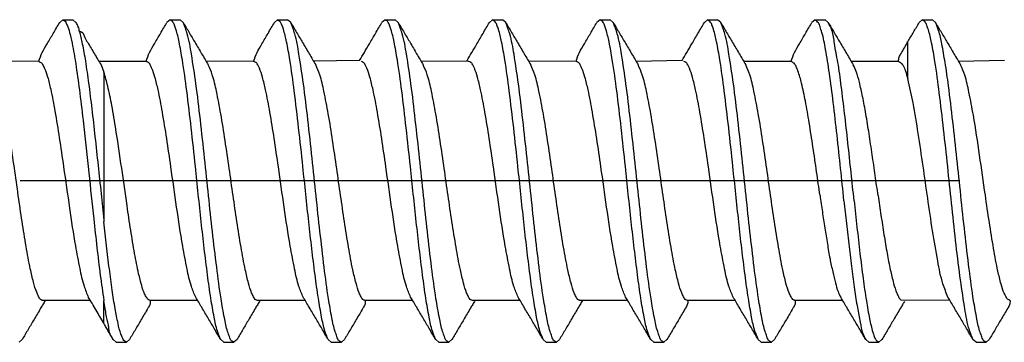
# Model space of a CAD drawing. Units: inches. Extents: x -250 to 930, y -124 to 708.
# Drawn here: x -171 to -165, y 541 to 543 of the extents above; entities that cross this region are included whole.
import ezdxf

# ---------------------------------------------------------------- set-up
doc = ezdxf.new("R2010")
doc.units = ezdxf.units.IN
doc.linetypes.add('DOT_CENTER', pattern=[14, 12, -1, 0, -1])
doc.layers.add('1', color=7, linetype='Continuous')

# ---------------------------------------------------------------- blocks, each defined once
blk = doc.blocks.new('50716-3-0700_1_1_1__105', base_point=(-346.969, 1082.495))
at = {"color": 1, "linetype": 'Continuous'}
for p, q in [((-340.963, 1086.472), (-340.925, 1086.505)), ((-340.925, 1086.505), (-340.799, 1086.505)), ((-340.799, 1086.505), (-340.761, 1086.472)), ((-339.591, 1086.505), (-339.629, 1086.472)), ((-339.591, 1086.505), (-339.465, 1086.505)), ((-339.427, 1086.472), (-339.465, 1086.505)), ((-338.254, 1086.505), (-338.292, 1086.472)), ((-338.254, 1086.505), (-338.129, 1086.505)), ((-338.09, 1086.472), (-338.129, 1086.505)), ((-336.917, 1086.505), (-336.956, 1086.472)), ((-336.917, 1086.505), (-336.792, 1086.505)), ((-336.753, 1086.472), (-336.792, 1086.505)), ((-335.58, 1086.505), (-335.619, 1086.472)), ((-335.58, 1086.505), (-335.455, 1086.505)), ((-335.416, 1086.472), (-335.455, 1086.505)), ((-334.243, 1086.505), (-334.282, 1086.472)), ((-334.243, 1086.505), (-334.118, 1086.505)), ((-334.08, 1086.472), (-334.118, 1086.505)), ((-332.907, 1086.505), (-332.945, 1086.472)), ((-332.907, 1086.505), (-332.781, 1086.505)), ((-332.743, 1086.472), (-332.781, 1086.505)), ((-331.57, 1086.505), (-331.608, 1086.472)), ((-331.57, 1086.505), (-331.445, 1086.505)), ((-331.406, 1086.472), (-331.445, 1086.505)), ((-330.236, 1086.505), (-330.274, 1086.472)), ((-330.236, 1086.505), (-330.11, 1086.505)), ((-330.072, 1086.472), (-330.11, 1086.505)), ((-330.416, 1085.773), (-330.416, 1086.231)), ((-341.223, 1085.988), (-341.813, 1085.989)), ((-339.889, 1085.988), (-340.475, 1085.988)), ((-340.449, 1085.944), (-340.413, 1085.855)), ((-338.552, 1085.988), (-339.142, 1085.989)), ((-337.235, 1085.999), (-337.805, 1085.989)), ((-335.874, 1085.987), (-336.468, 1085.989)), ((-334.542, 1085.988), (-335.131, 1085.989)), ((-333.224, 1085.999), (-333.794, 1085.988)), ((-331.868, 1085.988), (-332.457, 1085.988)), ((-330.532, 1085.988), (-331.12, 1085.988)), ((-329.216, 1085.999), (-329.786, 1085.988)), ((-340.413, 1085.855), (-340.413, 1084.015)), ((-340.413, 1084.015), (-340.413, 1083.99)), ((-340.581, 1083.012), (-341.169, 1083.012)), ((-340.413, 1082.729), (-340.413, 1083.015)), ((-339.246, 1083.012), (-339.835, 1083.012)), ((-337.91, 1083.012), (-338.498, 1083.012)), ((-336.573, 1083.012), (-337.162, 1083.012)), ((-335.236, 1083.012), (-335.825, 1083.012)), ((-333.899, 1083.012), (-334.488, 1083.012)), ((-332.562, 1083.012), (-333.151, 1083.012)), ((-331.226, 1083.012), (-331.814, 1083.012)), ((-329.892, 1083.012), (-330.501, 1083.019)), ((-341.429, 1082.527), (-341.468, 1082.495)), ((-340.259, 1082.495), (-340.298, 1082.527)), ((-340.095, 1082.527), (-340.134, 1082.495)), ((-338.922, 1082.495), (-338.961, 1082.527)), ((-338.758, 1082.527), (-338.797, 1082.495)), ((-337.586, 1082.495), (-337.624, 1082.527)), ((-337.422, 1082.527), (-337.46, 1082.495)), ((-336.249, 1082.495), (-336.287, 1082.527)), ((-336.085, 1082.527), (-336.123, 1082.495)), ((-334.912, 1082.495), (-334.95, 1082.527)), ((-334.748, 1082.527), (-334.787, 1082.495)), ((-333.575, 1082.495), (-333.614, 1082.527)), ((-333.411, 1082.527), (-333.45, 1082.495)), ((-332.238, 1082.495), (-332.277, 1082.527)), ((-332.074, 1082.527), (-332.113, 1082.495)), ((-330.94, 1082.527), (-330.901, 1082.495)), ((-330.776, 1082.495), (-330.738, 1082.527)), ((-329.567, 1082.495), (-329.606, 1082.527)), ((-329.404, 1082.527), (-329.442, 1082.495)), ((-340.259, 1082.495), (-340.134, 1082.495)), ((-338.922, 1082.495), (-338.797, 1082.495)), ((-337.586, 1082.495), (-337.46, 1082.495)), ((-336.249, 1082.495), (-336.123, 1082.495)), ((-334.912, 1082.495), (-334.787, 1082.495)), ((-333.575, 1082.495), (-333.45, 1082.495)), ((-332.238, 1082.495), (-332.113, 1082.495)), ((-330.901, 1082.495), (-330.776, 1082.495)), ((-329.567, 1082.495), (-329.442, 1082.495))]:
    blk.add_line(p, q, dxfattribs=at)
for points, knots in [([(-341.223, 1085.988), (-341.21, 1086.026), (-341.183, 1086.103), (-341.114, 1086.214), (-341.042, 1086.338), (-340.99, 1086.426), (-340.963, 1086.472)], [0, 0, 0, 0, 0.1192474, 0.244114, 0.3922007, 0.5505517, 0.5505517, 0.5505517, 0.5505517]), ([(-340.925, 1086.505), (-340.924, 1086.504), (-340.914, 1086.498), (-340.894, 1086.49), (-340.88, 1086.456), (-340.853, 1086.404), (-340.83, 1086.307), (-340.793, 1086.142), (-340.754, 1085.898), (-340.71, 1085.575), (-340.658, 1085.135), (-340.602, 1084.614), (-340.549, 1084.101), (-340.501, 1083.676), (-340.461, 1083.337), (-340.429, 1083.118), (-340.413, 1083.015)], [0, 0, 0, 0, 0.004338, 0.034708, 0.060322, 0.109886, 0.212327, 0.354992, 0.619037, 0.951962, 1.335109, 1.945983, 2.523588, 2.882526, 3.231571, 3.545925, 3.545925, 3.545925, 3.545925]), ([(-340.761, 1086.472), (-340.757, 1086.464), (-340.752, 1086.455), (-340.744, 1086.438), (-340.741, 1086.428), (-340.733, 1086.41), (-340.727, 1086.39), (-340.722, 1086.371), (-340.719, 1086.363)], [0, 0, 0, 0, 0.0269345, 0.0307823, 0.0553765, 0.0588899, 0.0909942, 0.1171882, 0.1171882, 0.1171882, 0.1171882]), ([(-339.889, 1085.988), (-339.876, 1086.026), (-339.849, 1086.103), (-339.78, 1086.214), (-339.708, 1086.339), (-339.656, 1086.427), (-339.629, 1086.472)], [0, 0, 0, 0, 0.1193212, 0.2442918, 0.3923599, 0.5506982, 0.5506982, 0.5506982, 0.5506982]), ([(-338.961, 1082.527), (-338.975, 1082.562), (-339.013, 1082.652), (-339.047, 1082.826), (-339.088, 1083.058), (-339.142, 1083.454), (-339.205, 1084), (-339.268, 1084.611), (-339.326, 1085.153), (-339.379, 1085.597), (-339.427, 1085.954), (-339.473, 1086.21), (-339.505, 1086.355), (-339.532, 1086.429), (-339.546, 1086.468), (-339.567, 1086.489), (-339.585, 1086.501), (-339.591, 1086.505)], [0, 0, 0, 0, 0.113384, 0.290705, 0.528742, 0.823125, 1.487871, 2.178824, 2.66341, 3.125631, 3.518415, 3.745052, 3.905634, 3.961015, 3.982953, 4.028891, 4.048212, 4.048212, 4.048212, 4.048212]), ([(-339.427, 1086.472), (-339.415, 1086.451), (-339.39, 1086.41), (-339.353, 1086.347), (-339.316, 1086.284), (-339.292, 1086.243), (-339.28, 1086.222)], [0, 0, 0, 0, 0.0721786, 0.1449458, 0.2185967, 0.2898905, 0.2898905, 0.2898905, 0.2898905]), ([(-338.797, 1082.495), (-338.802, 1082.497), (-338.811, 1082.503), (-338.839, 1082.517), (-338.853, 1082.568), (-338.889, 1082.659), (-338.92, 1082.819), (-338.967, 1083.085), (-339.014, 1083.443), (-339.064, 1083.871), (-339.113, 1084.323), (-339.161, 1084.787), (-339.212, 1085.251), (-339.263, 1085.683), (-339.318, 1086.039), (-339.36, 1086.298), (-339.409, 1086.426), (-339.427, 1086.472)], [0, 0, 0, 0, 0.0163, 0.032599, 0.092554, 0.158754, 0.334567, 0.574285, 0.971277, 1.416508, 1.866286, 2.334871, 2.816956, 3.266875, 3.639411, 3.900431, 4.049028, 4.049028, 4.049028, 4.049028]), ([(-338.552, 1085.988), (-338.539, 1086.026), (-338.512, 1086.103), (-338.443, 1086.214), (-338.371, 1086.339), (-338.319, 1086.427), (-338.292, 1086.472)], [0, 0, 0, 0, 0.1193212, 0.2442918, 0.3923599, 0.5506982, 0.5506982, 0.5506982, 0.5506982]), ([(-337.624, 1082.527), (-337.639, 1082.562), (-337.676, 1082.652), (-337.71, 1082.826), (-337.751, 1083.058), (-337.805, 1083.454), (-337.868, 1084), (-337.931, 1084.611), (-337.99, 1085.153), (-338.042, 1085.597), (-338.09, 1085.955), (-338.136, 1086.21), (-338.169, 1086.355), (-338.195, 1086.428), (-338.21, 1086.469), (-338.22, 1086.483), (-338.264, 1086.511), (-338.238, 1086.496), (-338.249, 1086.502), (-338.254, 1086.505)], [0, 0, 0, 0, 0.113384, 0.290705, 0.528742, 0.823125, 1.487871, 2.178824, 2.66341, 3.125631, 3.518415, 3.745052, 3.905634, 3.961015, 3.982953, 4.028891, 4.048212, 4.059588, 4.070964, 4.070964, 4.070964, 4.070964]), ([(-337.46, 1082.495), (-337.465, 1082.497), (-337.474, 1082.503), (-337.503, 1082.517), (-337.516, 1082.568), (-337.552, 1082.659), (-337.583, 1082.819), (-337.631, 1083.085), (-337.677, 1083.443), (-337.727, 1083.871), (-337.776, 1084.323), (-337.824, 1084.787), (-337.875, 1085.251), (-337.926, 1085.683), (-337.981, 1086.039), (-338.023, 1086.297), (-338.072, 1086.425), (-338.09, 1086.472)], [0, 0, 0, 0, 0.0163, 0.032599, 0.092554, 0.158754, 0.334567, 0.574285, 0.971277, 1.416508, 1.866286, 2.334871, 2.816956, 3.266875, 3.638641, 3.898875, 4.049103, 4.049103, 4.049103, 4.049103]), ([(-338.09, 1086.472), (-338.078, 1086.451), (-338.053, 1086.409), (-338.016, 1086.346), (-337.98, 1086.284), (-337.955, 1086.243), (-337.943, 1086.222)], [0, 0, 0, 0, 0.073582, 0.1449458, 0.2185941, 0.2898905, 0.2898905, 0.2898905, 0.2898905]), ([(-337.235, 1085.999), (-337.215, 1086.033), (-337.173, 1086.102), (-337.107, 1086.215), (-337.034, 1086.339), (-336.982, 1086.427), (-336.956, 1086.472)], [0, 0, 0, 0, 0.1177423, 0.242677, 0.3907451, 0.5490834, 0.5490834, 0.5490834, 0.5490834]), ([(-336.287, 1082.527), (-336.302, 1082.562), (-336.339, 1082.652), (-336.373, 1082.826), (-336.414, 1083.058), (-336.468, 1083.454), (-336.531, 1084), (-336.594, 1084.611), (-336.653, 1085.153), (-336.705, 1085.597), (-336.753, 1085.954), (-336.799, 1086.21), (-336.831, 1086.355), (-336.859, 1086.429), (-336.87, 1086.464), (-336.884, 1086.478), (-336.89, 1086.491), (-336.901, 1086.495), (-336.91, 1086.5), (-336.917, 1086.505)], [0, 0, 0, 0, 0.113384, 0.290705, 0.528742, 0.823125, 1.487871, 2.178824, 2.66341, 3.125631, 3.518415, 3.745052, 3.905634, 3.961015, 3.982953, 4.014946, 4.019516, 4.023308, 4.049851, 4.049851, 4.049851, 4.049851]), ([(-336.753, 1086.472), (-336.741, 1086.451), (-336.717, 1086.41), (-336.68, 1086.347), (-336.643, 1086.284), (-336.618, 1086.243), (-336.606, 1086.222)], [0, 0, 0, 0, 0.0721786, 0.1449458, 0.2185941, 0.2898905, 0.2898905, 0.2898905, 0.2898905]), ([(-336.123, 1082.495), (-336.128, 1082.497), (-336.137, 1082.503), (-336.166, 1082.517), (-336.179, 1082.568), (-336.215, 1082.659), (-336.247, 1082.819), (-336.294, 1083.085), (-336.341, 1083.443), (-336.391, 1083.871), (-336.439, 1084.323), (-336.488, 1084.787), (-336.539, 1085.251), (-336.589, 1085.683), (-336.644, 1086.039), (-336.687, 1086.298), (-336.736, 1086.426), (-336.753, 1086.472)], [0, 0, 0, 0, 0.0163, 0.032599, 0.092554, 0.158754, 0.334567, 0.574285, 0.971277, 1.416508, 1.866286, 2.334871, 2.816956, 3.266875, 3.639411, 3.900431, 4.049028, 4.049028, 4.049028, 4.049028]), ([(-335.898, 1085.999), (-335.878, 1086.033), (-335.836, 1086.102), (-335.77, 1086.215), (-335.697, 1086.339), (-335.646, 1086.427), (-335.619, 1086.472)], [0, 0, 0, 0, 0.1177423, 0.242677, 0.3907451, 0.5490834, 0.5490834, 0.5490834, 0.5490834]), ([(-334.95, 1082.527), (-334.965, 1082.562), (-335.003, 1082.652), (-335.036, 1082.826), (-335.077, 1083.058), (-335.131, 1083.454), (-335.194, 1084), (-335.257, 1084.611), (-335.316, 1085.153), (-335.368, 1085.597), (-335.417, 1085.954), (-335.462, 1086.21), (-335.495, 1086.355), (-335.522, 1086.429), (-335.535, 1086.468), (-335.557, 1086.489), (-335.575, 1086.501), (-335.58, 1086.505)], [0, 0, 0, 0, 0.113384, 0.290705, 0.528742, 0.823125, 1.487871, 2.178824, 2.66341, 3.125631, 3.518415, 3.745052, 3.905634, 3.961015, 3.982953, 4.028891, 4.048212, 4.048212, 4.048212, 4.048212]), ([(-335.416, 1086.472), (-335.404, 1086.451), (-335.38, 1086.41), (-335.343, 1086.347), (-335.306, 1086.284), (-335.281, 1086.243), (-335.269, 1086.222)], [0, 0, 0, 0, 0.0721787, 0.1449458, 0.2185967, 0.2898905, 0.2898905, 0.2898905, 0.2898905]), ([(-334.787, 1082.495), (-334.791, 1082.497), (-334.8, 1082.503), (-334.829, 1082.517), (-334.842, 1082.568), (-334.878, 1082.659), (-334.91, 1082.819), (-334.957, 1083.085), (-335.004, 1083.443), (-335.054, 1083.871), (-335.102, 1084.323), (-335.151, 1084.787), (-335.202, 1085.251), (-335.252, 1085.683), (-335.307, 1086.039), (-335.35, 1086.298), (-335.399, 1086.426), (-335.416, 1086.472)], [0, 0, 0, 0, 0.0163, 0.032599, 0.092554, 0.158754, 0.334567, 0.574285, 0.971277, 1.416508, 1.866286, 2.334871, 2.816956, 3.266875, 3.639411, 3.900431, 4.049028, 4.049028, 4.049028, 4.049028]), ([(-334.542, 1085.988), (-334.529, 1086.026), (-334.502, 1086.103), (-334.433, 1086.214), (-334.361, 1086.339), (-334.309, 1086.427), (-334.282, 1086.472)], [0, 0, 0, 0, 0.1193212, 0.2442918, 0.3923599, 0.5506982, 0.5506982, 0.5506982, 0.5506982]), ([(-333.614, 1082.527), (-333.628, 1082.562), (-333.666, 1082.652), (-333.7, 1082.826), (-333.741, 1083.058), (-333.794, 1083.454), (-333.858, 1084), (-333.921, 1084.611), (-333.979, 1085.153), (-334.031, 1085.597), (-334.08, 1085.954), (-334.126, 1086.21), (-334.158, 1086.355), (-334.185, 1086.429), (-334.198, 1086.468), (-334.22, 1086.489), (-334.238, 1086.501), (-334.243, 1086.505)], [0, 0, 0, 0, 0.113384, 0.290705, 0.528742, 0.823125, 1.487871, 2.178824, 2.66341, 3.125631, 3.518415, 3.745052, 3.905634, 3.961015, 3.982953, 4.028891, 4.048212, 4.048212, 4.048212, 4.048212]), ([(-333.45, 1082.495), (-333.454, 1082.497), (-333.464, 1082.503), (-333.492, 1082.517), (-333.505, 1082.568), (-333.541, 1082.659), (-333.573, 1082.819), (-333.62, 1083.085), (-333.667, 1083.443), (-333.717, 1083.871), (-333.765, 1084.323), (-333.814, 1084.787), (-333.865, 1085.251), (-333.916, 1085.683), (-333.97, 1086.039), (-334.012, 1086.297), (-334.062, 1086.425), (-334.08, 1086.472)], [0, 0, 0, 0, 0.0163, 0.032599, 0.092554, 0.158754, 0.334567, 0.574285, 0.971277, 1.416508, 1.866286, 2.334871, 2.816956, 3.266875, 3.63864, 3.898874, 4.049104, 4.049104, 4.049104, 4.049104]), ([(-334.08, 1086.472), (-334.067, 1086.451), (-334.043, 1086.409), (-334.006, 1086.346), (-333.969, 1086.284), (-333.945, 1086.243), (-333.933, 1086.222)], [0, 0, 0, 0, 0.0735838, 0.1449458, 0.2185967, 0.2898905, 0.2898905, 0.2898905, 0.2898905]), ([(-333.224, 1085.999), (-333.204, 1086.033), (-333.163, 1086.102), (-333.097, 1086.215), (-333.024, 1086.339), (-332.972, 1086.427), (-332.945, 1086.472)], [0, 0, 0, 0, 0.1177423, 0.242677, 0.3907451, 0.5490834, 0.5490834, 0.5490834, 0.5490834]), ([(-332.277, 1082.527), (-332.291, 1082.562), (-332.329, 1082.652), (-332.363, 1082.826), (-332.404, 1083.058), (-332.458, 1083.454), (-332.521, 1084), (-332.584, 1084.611), (-332.642, 1085.153), (-332.695, 1085.597), (-332.743, 1085.954), (-332.789, 1086.21), (-332.821, 1086.355), (-332.848, 1086.429), (-332.861, 1086.468), (-332.883, 1086.489), (-332.901, 1086.501), (-332.907, 1086.505)], [0, 0, 0, 0, 0.113384, 0.290705, 0.528742, 0.823125, 1.487871, 2.178824, 2.66341, 3.125631, 3.518415, 3.745052, 3.905634, 3.961015, 3.982953, 4.028891, 4.048212, 4.048212, 4.048212, 4.048212]), ([(-332.113, 1082.495), (-332.118, 1082.497), (-332.127, 1082.503), (-332.155, 1082.517), (-332.168, 1082.568), (-332.205, 1082.659), (-332.236, 1082.819), (-332.283, 1083.085), (-332.33, 1083.443), (-332.38, 1083.871), (-332.429, 1084.323), (-332.477, 1084.787), (-332.528, 1085.251), (-332.579, 1085.683), (-332.634, 1086.039), (-332.675, 1086.297), (-332.725, 1086.425), (-332.743, 1086.472)], [0, 0, 0, 0, 0.0163, 0.032599, 0.092554, 0.158754, 0.334567, 0.574285, 0.971277, 1.416508, 1.866286, 2.334871, 2.816956, 3.266875, 3.63864, 3.898874, 4.049104, 4.049104, 4.049104, 4.049104]), ([(-332.743, 1086.472), (-332.73, 1086.451), (-332.706, 1086.409), (-332.669, 1086.346), (-332.632, 1086.284), (-332.608, 1086.243), (-332.596, 1086.222)], [0, 0, 0, 0, 0.0735838, 0.1449458, 0.2185967, 0.2898905, 0.2898905, 0.2898905, 0.2898905]), ([(-331.868, 1085.988), (-331.855, 1086.026), (-331.828, 1086.103), (-331.759, 1086.214), (-331.687, 1086.339), (-331.635, 1086.427), (-331.608, 1086.472)], [0, 0, 0, 0, 0.1193212, 0.2442918, 0.3923599, 0.5506982, 0.5506982, 0.5506982, 0.5506982]), ([(-331.21, 1084.255), (-331.224, 1084.388), (-331.253, 1084.66), (-331.296, 1085.067), (-331.341, 1085.463), (-331.387, 1085.819), (-331.433, 1086.109), (-331.469, 1086.304), (-331.506, 1086.411), (-331.52, 1086.464), (-331.55, 1086.486), (-331.563, 1086.499), (-331.57, 1086.505)], [0, 0, 0, 0, 0.400472, 0.81936, 1.228581, 1.596677, 1.896126, 2.110723, 2.186114, 2.239975, 2.267435, 2.294896, 2.294896, 2.294896, 2.294896]), ([(-331.084, 1084.255), (-331.097, 1084.372), (-331.122, 1084.612), (-331.161, 1084.973), (-331.2, 1085.331), (-331.242, 1085.664), (-331.279, 1085.957), (-331.329, 1086.186), (-331.343, 1086.36), (-331.389, 1086.441), (-331.406, 1086.472)], [0, 0, 0, 0, 0.352592, 0.721904, 1.089266, 1.432952, 1.732052, 1.970822, 2.139555, 2.246019, 2.246019, 2.246019, 2.246019]), ([(-331.406, 1086.472), (-331.394, 1086.451), (-331.369, 1086.409), (-331.332, 1086.346), (-331.296, 1086.284), (-331.271, 1086.243), (-331.259, 1086.222)], [0, 0, 0, 0, 0.0735838, 0.1449458, 0.2185942, 0.2898905, 0.2898905, 0.2898905, 0.2898905]), ([(-330.416, 1086.231), (-330.404, 1086.251), (-330.381, 1086.291), (-330.345, 1086.351), (-330.31, 1086.412), (-330.286, 1086.452), (-330.274, 1086.472)], [0, 0, 0, 0, 0.0687756, 0.1397402, 0.2085765, 0.2794809, 0.2794809, 0.2794809, 0.2794809]), ([(-329.606, 1082.527), (-329.625, 1082.577), (-329.677, 1082.711), (-329.718, 1082.978), (-329.773, 1083.338), (-329.823, 1083.767), (-329.872, 1084.221), (-329.921, 1084.682), (-329.97, 1085.14), (-330.021, 1085.576), (-330.069, 1085.935), (-330.115, 1086.197), (-330.148, 1086.348), (-330.176, 1086.426), (-330.19, 1086.467), (-330.212, 1086.489), (-330.23, 1086.501), (-330.236, 1086.505)], [0, 0, 0, 0, 0.160623, 0.429615, 0.806646, 1.253839, 1.722518, 2.178041, 2.646075, 3.101583, 3.498002, 3.731699, 3.89976, 3.957884, 3.980969, 4.028538, 4.0481, 4.0481, 4.0481, 4.0481]), ([(-329.442, 1082.495), (-329.446, 1082.497), (-329.455, 1082.502), (-329.482, 1082.514), (-329.495, 1082.563), (-329.531, 1082.649), (-329.562, 1082.803), (-329.609, 1083.064), (-329.657, 1083.423), (-329.708, 1083.86), (-329.757, 1084.317), (-329.805, 1084.779), (-329.855, 1085.233), (-329.903, 1085.634), (-329.948, 1085.956), (-329.989, 1086.186), (-330.023, 1086.354), (-330.058, 1086.439), (-330.072, 1086.472)], [0, 0, 0, 0, 0.015203, 0.030406, 0.086862, 0.149656, 0.317717, 0.551415, 0.947834, 1.403342, 1.871376, 2.326899, 2.795578, 3.242771, 3.537035, 3.771761, 3.943418, 4.049396, 4.049396, 4.049396, 4.049396]), ([(-330.072, 1086.472), (-330.06, 1086.451), (-330.035, 1086.409), (-329.998, 1086.347), (-329.962, 1086.284), (-329.937, 1086.243), (-329.925, 1086.222)], [0, 0, 0, 0, 0.073592, 0.1449608, 0.2186224, 0.2899207, 0.2899207, 0.2899207, 0.2899207]), ([(-340.719, 1086.363), (-340.706, 1086.311), (-340.676, 1086.188), (-340.64, 1085.972), (-340.601, 1085.702), (-340.562, 1085.388), (-340.524, 1085.047), (-340.486, 1084.695), (-340.449, 1084.349), (-340.425, 1084.124), (-340.413, 1084.015)], [0, 0, 0, 0, 0.159981, 0.38026, 0.656665, 0.978048, 1.328208, 1.688334, 2.040305, 2.369475, 2.369475, 2.369475, 2.369475]), ([(-340.719, 1086.363), (-340.715, 1086.361), (-340.705, 1086.358), (-340.669, 1086.349), (-340.656, 1086.282), (-340.627, 1086.241), (-340.614, 1086.222)], [0, 0, 0, 0, 0.014384, 0.0287681, 0.1096096, 0.181944, 0.181944, 0.181944, 0.181944]), ([(-340.614, 1086.222), (-340.6, 1086.199), (-340.573, 1086.152), (-340.531, 1086.082), (-340.49, 1086.013), (-340.463, 1085.967), (-340.449, 1085.944)], [0, 0, 0, 0, 0.0822969, 0.1614603, 0.2441929, 0.3229183, 0.3229183, 0.3229183, 0.3229183]), ([(-339.28, 1086.222), (-339.266, 1086.199), (-339.239, 1086.152), (-339.197, 1086.082), (-339.156, 1086.013), (-339.129, 1085.967), (-339.115, 1085.944)], [0, 0, 0, 0, 0.0822439, 0.1613759, 0.2437349, 0.3227485, 0.3227485, 0.3227485, 0.3227485]), ([(-337.943, 1086.222), (-337.929, 1086.199), (-337.902, 1086.152), (-337.86, 1086.082), (-337.82, 1086.013), (-337.792, 1085.967), (-337.779, 1085.944)], [0, 0, 0, 0, 0.0822439, 0.1613759, 0.2437349, 0.3227485, 0.3227485, 0.3227485, 0.3227485]), ([(-336.606, 1086.222), (-336.592, 1086.199), (-336.565, 1086.152), (-336.524, 1086.082), (-336.483, 1086.013), (-336.455, 1085.967), (-336.442, 1085.944)], [0, 0, 0, 0, 0.082244, 0.1613759, 0.2437349, 0.3227485, 0.3227485, 0.3227485, 0.3227485]), ([(-335.269, 1086.222), (-335.255, 1086.199), (-335.228, 1086.152), (-335.187, 1086.082), (-335.146, 1086.013), (-335.118, 1085.967), (-335.105, 1085.944)], [0, 0, 0, 0, 0.0822439, 0.1613759, 0.2437349, 0.3227485, 0.3227485, 0.3227485, 0.3227485]), ([(-333.933, 1086.222), (-333.919, 1086.199), (-333.891, 1086.152), (-333.85, 1086.082), (-333.809, 1086.013), (-333.782, 1085.967), (-333.768, 1085.944)], [0, 0, 0, 0, 0.0822439, 0.1613759, 0.2441399, 0.3227485, 0.3227485, 0.3227485, 0.3227485]), ([(-332.596, 1086.222), (-332.582, 1086.199), (-332.555, 1086.152), (-332.513, 1086.082), (-332.472, 1086.013), (-332.445, 1085.967), (-332.431, 1085.944)], [0, 0, 0, 0, 0.0822439, 0.1613759, 0.2441399, 0.3227485, 0.3227485, 0.3227485, 0.3227485]), ([(-331.259, 1086.222), (-331.245, 1086.199), (-331.218, 1086.152), (-331.176, 1086.082), (-331.135, 1086.013), (-331.108, 1085.967), (-331.095, 1085.944)], [0, 0, 0, 0, 0.0822439, 0.1613759, 0.2441399, 0.3227485, 0.3227485, 0.3227485, 0.3227485]), ([(-330.532, 1085.988), (-330.53, 1086.006), (-330.527, 1086.041), (-330.494, 1086.094), (-330.457, 1086.157), (-330.43, 1086.206), (-330.416, 1086.231)], [0, 0, 0, 0, 0.0531211, 0.1039638, 0.1848547, 0.2719933, 0.2719933, 0.2719933, 0.2719933]), ([(-329.925, 1086.222), (-329.911, 1086.199), (-329.884, 1086.152), (-329.842, 1086.082), (-329.801, 1086.013), (-329.774, 1085.967), (-329.76, 1085.944)], [0, 0, 0, 0, 0.0822602, 0.1614027, 0.2441827, 0.3228024, 0.3228024, 0.3228024, 0.3228024]), ([(-341.169, 1083.012), (-341.174, 1083.013), (-341.182, 1083.017), (-341.208, 1083.024), (-341.226, 1083.067), (-341.261, 1083.136), (-341.293, 1083.254), (-341.338, 1083.443), (-341.384, 1083.696), (-341.432, 1083.999), (-341.479, 1084.325), (-341.527, 1084.667), (-341.578, 1085.013), (-341.629, 1085.336), (-341.681, 1085.604), (-341.725, 1085.804), (-341.769, 1085.905), (-341.786, 1085.944)], [0, 0, 0, 0, 0.013666, 0.027331, 0.079985, 0.136908, 0.267368, 0.438958, 0.723231, 1.036737, 1.360057, 1.711972, 2.072727, 2.409319, 2.690635, 2.894507, 3.021241, 3.021241, 3.021241, 3.021241]), ([(-341.223, 1085.988), (-341.222, 1085.987), (-341.211, 1085.981), (-341.189, 1085.975), (-341.172, 1085.939), (-341.139, 1085.885), (-341.109, 1085.78), (-341.064, 1085.603), (-341.018, 1085.35), (-340.966, 1085.028), (-340.907, 1084.626), (-340.844, 1084.177), (-340.781, 1083.754), (-340.719, 1083.431), (-340.674, 1083.215), (-340.626, 1083.1), (-340.607, 1083.055)], [0, 0, 0, 0, 0.004575, 0.036603, 0.064013, 0.117734, 0.230172, 0.386938, 0.665955, 1.00231, 1.364918, 1.884911, 2.361075, 2.648255, 2.873388, 3.020023, 3.020023, 3.020023, 3.020023]), ([(-339.272, 1083.055), (-339.291, 1083.099), (-339.339, 1083.212), (-339.384, 1083.427), (-339.447, 1083.756), (-339.51, 1084.18), (-339.573, 1084.626), (-339.63, 1085.021), (-339.682, 1085.34), (-339.729, 1085.596), (-339.773, 1085.777), (-339.805, 1085.878), (-339.833, 1085.937), (-339.852, 1085.973), (-339.878, 1085.982), (-339.888, 1085.987), (-339.889, 1085.988)], [0, 0, 0, 0, 0.143368, 0.366709, 0.657383, 1.147183, 1.654251, 2.008154, 2.342759, 2.625823, 2.786984, 2.903215, 2.94109, 2.985755, 3.016186, 3.020534, 3.020534, 3.020534, 3.020534]), ([(-338.498, 1083.012), (-338.502, 1083.013), (-338.51, 1083.016), (-338.535, 1083.022), (-338.553, 1083.063), (-338.588, 1083.129), (-338.62, 1083.244), (-338.665, 1083.432), (-338.711, 1083.688), (-338.76, 1083.996), (-338.808, 1084.323), (-338.855, 1084.659), (-338.905, 1084.997), (-338.955, 1085.319), (-339.008, 1085.591), (-339.052, 1085.798), (-339.098, 1085.904), (-339.115, 1085.944)], [0, 0, 0, 0, 0.01277, 0.02554, 0.075695, 0.130268, 0.256711, 0.426179, 0.712492, 1.035519, 1.364196, 1.702105, 2.05422, 2.389787, 2.676753, 2.888623, 3.021452, 3.021452, 3.021452, 3.021452]), ([(-337.936, 1083.055), (-337.954, 1083.099), (-338.002, 1083.212), (-338.047, 1083.427), (-338.11, 1083.756), (-338.173, 1084.18), (-338.236, 1084.626), (-338.294, 1085.021), (-338.345, 1085.34), (-338.392, 1085.596), (-338.437, 1085.777), (-338.468, 1085.879), (-338.497, 1085.937), (-338.509, 1085.966), (-338.533, 1085.978), (-338.543, 1085.983), (-338.552, 1085.988)], [0, 0, 0, 0, 0.143368, 0.366709, 0.657383, 1.147183, 1.654251, 2.008154, 2.342759, 2.625823, 2.786984, 2.903215, 2.94109, 2.985755, 2.990102, 3.020534, 3.020534, 3.020534, 3.020534]), ([(-337.162, 1083.012), (-337.166, 1083.013), (-337.174, 1083.016), (-337.199, 1083.022), (-337.216, 1083.063), (-337.251, 1083.129), (-337.283, 1083.244), (-337.328, 1083.432), (-337.374, 1083.688), (-337.423, 1083.996), (-337.471, 1084.323), (-337.518, 1084.659), (-337.568, 1084.997), (-337.618, 1085.319), (-337.671, 1085.591), (-337.716, 1085.798), (-337.761, 1085.904), (-337.779, 1085.944)], [0, 0, 0, 0, 0.01277, 0.02554, 0.075695, 0.130268, 0.256711, 0.426179, 0.712492, 1.035519, 1.364196, 1.702105, 2.05422, 2.389787, 2.676753, 2.888623, 3.021452, 3.021452, 3.021452, 3.021452]), ([(-336.599, 1083.055), (-336.617, 1083.099), (-336.665, 1083.212), (-336.711, 1083.427), (-336.773, 1083.756), (-336.837, 1084.18), (-336.899, 1084.626), (-336.957, 1085.021), (-337.008, 1085.34), (-337.056, 1085.596), (-337.1, 1085.777), (-337.131, 1085.879), (-337.16, 1085.937), (-337.173, 1085.965), (-337.194, 1085.978), (-337.203, 1085.983), (-337.211, 1085.987)], [0, 0, 0, 0, 0.143368, 0.366709, 0.657383, 1.147183, 1.654251, 2.008154, 2.342759, 2.625823, 2.786984, 2.903215, 2.94109, 2.985755, 2.989513, 3.015824, 3.015824, 3.015824, 3.015824]), ([(-335.825, 1083.012), (-335.829, 1083.013), (-335.837, 1083.016), (-335.862, 1083.022), (-335.88, 1083.063), (-335.914, 1083.129), (-335.946, 1083.244), (-335.991, 1083.432), (-336.037, 1083.688), (-336.086, 1083.996), (-336.134, 1084.323), (-336.182, 1084.659), (-336.231, 1084.997), (-336.281, 1085.319), (-336.334, 1085.591), (-336.379, 1085.798), (-336.424, 1085.904), (-336.442, 1085.944)], [0, 0, 0, 0, 0.01277, 0.02554, 0.075695, 0.130268, 0.256711, 0.426179, 0.712492, 1.035519, 1.364196, 1.702105, 2.05422, 2.389787, 2.676753, 2.888623, 3.021452, 3.021452, 3.021452, 3.021452]), ([(-335.262, 1083.055), (-335.281, 1083.099), (-335.328, 1083.212), (-335.374, 1083.427), (-335.436, 1083.756), (-335.5, 1084.18), (-335.562, 1084.626), (-335.62, 1085.021), (-335.671, 1085.34), (-335.719, 1085.596), (-335.763, 1085.777), (-335.794, 1085.879), (-335.823, 1085.937), (-335.836, 1085.965), (-335.858, 1085.978), (-335.866, 1085.983), (-335.874, 1085.987)], [0, 0, 0, 0, 0.143368, 0.366709, 0.657383, 1.147183, 1.654251, 2.008154, 2.342759, 2.625823, 2.786984, 2.903215, 2.94109, 2.985755, 2.989513, 3.015824, 3.015824, 3.015824, 3.015824]), ([(-334.488, 1083.012), (-334.492, 1083.013), (-334.5, 1083.016), (-334.525, 1083.022), (-334.543, 1083.063), (-334.577, 1083.129), (-334.609, 1083.244), (-334.654, 1083.432), (-334.701, 1083.688), (-334.75, 1083.996), (-334.797, 1084.323), (-334.845, 1084.659), (-334.894, 1084.997), (-334.944, 1085.319), (-334.997, 1085.591), (-335.042, 1085.798), (-335.087, 1085.904), (-335.105, 1085.944)], [0, 0, 0, 0, 0.01277, 0.02554, 0.075695, 0.130268, 0.256711, 0.426179, 0.712492, 1.035519, 1.364196, 1.702105, 2.05422, 2.389787, 2.676753, 2.888623, 3.021452, 3.021452, 3.021452, 3.021452]), ([(-333.925, 1083.055), (-333.944, 1083.099), (-333.992, 1083.212), (-334.037, 1083.427), (-334.1, 1083.756), (-334.163, 1084.18), (-334.225, 1084.626), (-334.283, 1085.021), (-334.334, 1085.34), (-334.382, 1085.596), (-334.426, 1085.777), (-334.458, 1085.878), (-334.486, 1085.937), (-334.504, 1085.973), (-334.53, 1085.982), (-334.541, 1085.987), (-334.542, 1085.988)], [0, 0, 0, 0, 0.143368, 0.366709, 0.657383, 1.147183, 1.654251, 2.008154, 2.342759, 2.625823, 2.786984, 2.903215, 2.94109, 2.985755, 3.016186, 3.020534, 3.020534, 3.020534, 3.020534]), ([(-333.151, 1083.012), (-333.155, 1083.013), (-333.163, 1083.016), (-333.188, 1083.022), (-333.206, 1083.063), (-333.24, 1083.129), (-333.272, 1083.244), (-333.318, 1083.432), (-333.364, 1083.688), (-333.413, 1083.996), (-333.46, 1084.323), (-333.508, 1084.659), (-333.557, 1084.997), (-333.607, 1085.319), (-333.66, 1085.591), (-333.705, 1085.798), (-333.751, 1085.904), (-333.768, 1085.944)], [0, 0, 0, 0, 0.01277, 0.02554, 0.075695, 0.130268, 0.256711, 0.426179, 0.712492, 1.035519, 1.364196, 1.702105, 2.05422, 2.389787, 2.676753, 2.888623, 3.021452, 3.021452, 3.021452, 3.021452]), ([(-332.588, 1083.055), (-332.607, 1083.099), (-332.655, 1083.212), (-332.7, 1083.427), (-332.763, 1083.756), (-332.826, 1084.18), (-332.889, 1084.626), (-332.946, 1085.021), (-332.998, 1085.34), (-333.045, 1085.596), (-333.089, 1085.777), (-333.121, 1085.879), (-333.149, 1085.937), (-333.162, 1085.965), (-333.184, 1085.978), (-333.193, 1085.983), (-333.2, 1085.987)], [0, 0, 0, 0, 0.143368, 0.366709, 0.657383, 1.147183, 1.654251, 2.008154, 2.342759, 2.625823, 2.786984, 2.903215, 2.94109, 2.985755, 2.989513, 3.015824, 3.015824, 3.015824, 3.015824]), ([(-331.814, 1083.012), (-331.818, 1083.013), (-331.826, 1083.016), (-331.851, 1083.022), (-331.869, 1083.063), (-331.904, 1083.129), (-331.936, 1083.244), (-331.981, 1083.432), (-332.027, 1083.688), (-332.076, 1083.996), (-332.124, 1084.323), (-332.171, 1084.659), (-332.22, 1084.997), (-332.271, 1085.319), (-332.324, 1085.591), (-332.368, 1085.798), (-332.414, 1085.904), (-332.431, 1085.944)], [0, 0, 0, 0, 0.01277, 0.02554, 0.075695, 0.130268, 0.256711, 0.426179, 0.712492, 1.035519, 1.364196, 1.702105, 2.05422, 2.389787, 2.676753, 2.888623, 3.021452, 3.021452, 3.021452, 3.021452]), ([(-331.508, 1084.318), (-331.522, 1084.417), (-331.551, 1084.619), (-331.595, 1084.921), (-331.64, 1085.215), (-331.685, 1085.479), (-331.731, 1085.695), (-331.769, 1085.839), (-331.801, 1085.914), (-331.817, 1085.954), (-331.843, 1085.974), (-331.863, 1085.985), (-331.868, 1085.988)], [0, 0, 0, 0, 0.298549, 0.610876, 0.916199, 1.191252, 1.415743, 1.577937, 1.636447, 1.659579, 1.707787, 1.727632, 1.727632, 1.727632, 1.727632]), ([(-330.786, 1084.318), (-330.798, 1084.401), (-330.822, 1084.571), (-330.859, 1084.827), (-330.897, 1085.083), (-330.936, 1085.324), (-330.975, 1085.539), (-331.014, 1085.714), (-331.049, 1085.848), (-331.082, 1085.917), (-331.095, 1085.944)], [0, 0, 0, 0, 0.251137, 0.514213, 0.7773, 1.02639, 1.247669, 1.430154, 1.567413, 1.659057, 1.659057, 1.659057, 1.659057]), ([(-330.532, 1085.988), (-330.524, 1085.983), (-330.503, 1085.969), (-330.467, 1085.932), (-330.443, 1085.86), (-330.426, 1085.805), (-330.416, 1085.773)], [0, 0, 0, 0, 0.0272232, 0.076201, 0.1499058, 0.2508752, 0.2508752, 0.2508752, 0.2508752]), ([(-329.144, 1083.012), (-329.145, 1083.012), (-329.155, 1083.018), (-329.177, 1083.024), (-329.195, 1083.061), (-329.23, 1083.12), (-329.261, 1083.232), (-329.307, 1083.417), (-329.353, 1083.674), (-329.404, 1083.989), (-329.46, 1084.377), (-329.523, 1084.822), (-329.587, 1085.249), (-329.65, 1085.58), (-329.695, 1085.792), (-329.742, 1085.902), (-329.76, 1085.944)], [0, 0, 0, 0, 0.00443, 0.035442, 0.064266, 0.12179, 0.243082, 0.408811, 0.694608, 1.024729, 1.366986, 1.869926, 2.372784, 2.663167, 2.88182, 3.020389, 3.020389, 3.020389, 3.020389]), ([(-339.835, 1083.012), (-339.837, 1083.012), (-339.846, 1083.017), (-339.867, 1083.023), (-339.885, 1083.057), (-339.918, 1083.11), (-339.948, 1083.213), (-339.991, 1083.38), (-340.034, 1083.61), (-340.081, 1083.892), (-340.134, 1084.246), (-340.193, 1084.665), (-340.253, 1085.08), (-340.311, 1085.421), (-340.357, 1085.66), (-340.397, 1085.797), (-340.413, 1085.855)], [0, 0, 0, 0, 0.004154, 0.033233, 0.060281, 0.113894, 0.225333, 0.375885, 0.631586, 0.926525, 1.235046, 1.704483, 2.194616, 2.494547, 2.742409, 2.92344, 2.92344, 2.92344, 2.92344]), ([(-329.917, 1083.055), (-329.939, 1083.11), (-329.998, 1083.255), (-330.05, 1083.534), (-330.112, 1083.89), (-330.169, 1084.284), (-330.226, 1084.688), (-330.285, 1085.083), (-330.343, 1085.446), (-330.393, 1085.672), (-330.416, 1085.773)], [0, 0, 0, 0, 0.176257, 0.469208, 0.848551, 1.260258, 1.662423, 2.073114, 2.457807, 2.767169, 2.767169, 2.767169, 2.767169]), ([(-331.508, 1084.318), (-331.499, 1084.251), (-331.479, 1084.117), (-331.449, 1083.916), (-331.418, 1083.721), (-331.386, 1083.539), (-331.353, 1083.377), (-331.32, 1083.241), (-331.29, 1083.135), (-331.263, 1083.079), (-331.251, 1083.055)], [0, 0, 0, 0, 0.202944, 0.407947, 0.608097, 0.795729, 0.963294, 1.1044, 1.214635, 1.292603, 1.292603, 1.292603, 1.292603]), ([(-331.21, 1084.255), (-331.2, 1084.161), (-331.179, 1083.97), (-331.147, 1083.687), (-331.115, 1083.412), (-331.08, 1083.159), (-331.048, 1082.937), (-331.008, 1082.757), (-330.99, 1082.619), (-330.954, 1082.552), (-330.94, 1082.527)], [0, 0, 0, 0, 0.286276, 0.574987, 0.855155, 1.114682, 1.341865, 1.527181, 1.669028, 1.753944, 1.753944, 1.753944, 1.753944]), ([(-331.084, 1084.255), (-331.073, 1084.146), (-331.049, 1083.927), (-331.013, 1083.604), (-330.975, 1083.298), (-330.936, 1083.026), (-330.897, 1082.804), (-330.864, 1082.654), (-330.838, 1082.577), (-330.821, 1082.533), (-330.811, 1082.518), (-330.766, 1082.488), (-330.793, 1082.504), (-330.782, 1082.498), (-330.776, 1082.495)], [0, 0, 0, 0, 0.329539, 0.660193, 0.97482, 1.255109, 1.484699, 1.652702, 1.711465, 1.734932, 1.783662, 1.803759, 1.815487, 1.827215, 1.827215, 1.827215, 1.827215]), ([(-330.786, 1084.318), (-330.774, 1084.237), (-330.751, 1084.075), (-330.714, 1083.835), (-330.676, 1083.608), (-330.638, 1083.406), (-330.598, 1083.241), (-330.565, 1083.128), (-330.537, 1083.07), (-330.524, 1083.04), (-330.509, 1083.028), (-330.502, 1083.02), (-330.501, 1083.019)], [0, 0, 0, 0, 0.245716, 0.492386, 0.727346, 0.937091, 1.109618, 1.23714, 1.285753, 1.305146, 1.334626, 1.338838, 1.338838, 1.338838, 1.338838]), ([(-340.134, 1082.495), (-340.135, 1082.495), (-340.145, 1082.503), (-340.167, 1082.512), (-340.182, 1082.552), (-340.214, 1082.618), (-340.241, 1082.744), (-340.278, 1082.925), (-340.312, 1083.152), (-340.347, 1083.413), (-340.381, 1083.696), (-340.402, 1083.891), (-340.413, 1083.99)], [0, 0, 0, 0, 0.004664, 0.037315, 0.066788, 0.125416, 0.261508, 0.448959, 0.68167, 0.94919, 1.238728, 1.536997, 1.536997, 1.536997, 1.536997]), ([(-341.144, 1083.012), (-341.153, 1082.996), (-341.172, 1082.964), (-341.204, 1082.91), (-341.241, 1082.847), (-341.268, 1082.801), (-341.282, 1082.777)], [0, 0, 0, 0, 0.0545743, 0.1107087, 0.1898722, 0.2721691, 0.2721691, 0.2721691, 0.2721691]), ([(-340.413, 1082.729), (-340.43, 1082.757), (-340.462, 1082.811), (-340.511, 1082.894), (-340.559, 1082.975), (-340.591, 1083.03), (-340.607, 1083.055)], [0, 0, 0, 0, 0.0969422, 0.1896614, 0.2902946, 0.3793185, 0.3793185, 0.3793185, 0.3793185]), ([(-340.298, 1082.527), (-340.304, 1082.539), (-340.317, 1082.561), (-340.341, 1082.596), (-340.351, 1082.642), (-340.353, 1082.698), (-340.371, 1082.76), (-340.384, 1082.833), (-340.4, 1082.919), (-340.409, 1082.98), (-340.413, 1083.015)], [0, 0, 0, 0, 0.0388476, 0.0770078, 0.1255065, 0.1783908, 0.243882, 0.3177575, 0.4016554, 0.5052118, 0.5052118, 0.5052118, 0.5052118]), ([(-339.835, 1083.012), (-339.837, 1082.994), (-339.839, 1082.96), (-339.872, 1082.908), (-339.907, 1082.847), (-339.934, 1082.801), (-339.948, 1082.777)], [0, 0, 0, 0, 0.0520043, 0.1015757, 0.1807077, 0.2629516, 0.2629516, 0.2629516, 0.2629516]), ([(-338.961, 1082.527), (-338.988, 1082.573), (-339.039, 1082.661), (-339.118, 1082.795), (-339.195, 1082.925), (-339.247, 1083.013), (-339.272, 1083.055)], [0, 0, 0, 0, 0.1583383, 0.3064064, 0.4654509, 0.6128053, 0.6128053, 0.6128053, 0.6128053]), ([(-338.473, 1083.012), (-338.482, 1082.996), (-338.501, 1082.964), (-338.533, 1082.91), (-338.57, 1082.847), (-338.598, 1082.801), (-338.611, 1082.777)], [0, 0, 0, 0, 0.0546562, 0.1108669, 0.1899989, 0.2722428, 0.2722428, 0.2722428, 0.2722428]), ([(-337.624, 1082.527), (-337.651, 1082.573), (-337.702, 1082.661), (-337.781, 1082.795), (-337.858, 1082.925), (-337.91, 1083.013), (-337.936, 1083.055)], [0, 0, 0, 0, 0.1583383, 0.3064064, 0.4654509, 0.6128053, 0.6128053, 0.6128053, 0.6128053]), ([(-337.162, 1083.012), (-337.163, 1082.994), (-337.165, 1082.96), (-337.198, 1082.908), (-337.233, 1082.847), (-337.261, 1082.801), (-337.275, 1082.777)], [0, 0, 0, 0, 0.0520043, 0.1015757, 0.1807077, 0.2629516, 0.2629516, 0.2629516, 0.2629516]), ([(-336.287, 1082.527), (-336.314, 1082.573), (-336.366, 1082.661), (-336.444, 1082.795), (-336.521, 1082.925), (-336.574, 1083.013), (-336.599, 1083.055)], [0, 0, 0, 0, 0.1583383, 0.3064064, 0.4654509, 0.6128053, 0.6128053, 0.6128053, 0.6128053]), ([(-335.799, 1083.012), (-335.809, 1082.996), (-335.827, 1082.964), (-335.86, 1082.91), (-335.897, 1082.847), (-335.924, 1082.801), (-335.938, 1082.777)], [0, 0, 0, 0, 0.0546562, 0.1108669, 0.1899989, 0.2722428, 0.2722428, 0.2722428, 0.2722428]), ([(-334.95, 1082.527), (-334.977, 1082.573), (-335.029, 1082.661), (-335.108, 1082.795), (-335.185, 1082.925), (-335.237, 1083.013), (-335.262, 1083.055)], [0, 0, 0, 0, 0.1583383, 0.3064064, 0.4654509, 0.6128053, 0.6128053, 0.6128053, 0.6128053]), ([(-334.462, 1083.012), (-334.472, 1082.996), (-334.491, 1082.964), (-334.523, 1082.91), (-334.56, 1082.847), (-334.587, 1082.801), (-334.601, 1082.777)], [0, 0, 0, 0, 0.0546562, 0.1108669, 0.1899989, 0.2722428, 0.2722428, 0.2722428, 0.2722428]), ([(-333.614, 1082.527), (-333.64, 1082.573), (-333.692, 1082.661), (-333.771, 1082.795), (-333.848, 1082.925), (-333.9, 1083.013), (-333.925, 1083.055)], [0, 0, 0, 0, 0.1583383, 0.3064064, 0.4654509, 0.6128053, 0.6128053, 0.6128053, 0.6128053]), ([(-333.151, 1083.012), (-333.153, 1082.994), (-333.155, 1082.96), (-333.188, 1082.908), (-333.223, 1082.847), (-333.25, 1082.801), (-333.264, 1082.777)], [0, 0, 0, 0, 0.0520043, 0.1015757, 0.1807076, 0.2629516, 0.2629516, 0.2629516, 0.2629516]), ([(-332.277, 1082.527), (-332.303, 1082.573), (-332.355, 1082.661), (-332.434, 1082.795), (-332.511, 1082.925), (-332.563, 1083.013), (-332.588, 1083.055)], [0, 0, 0, 0, 0.1583383, 0.3064064, 0.4654509, 0.6128053, 0.6128053, 0.6128053, 0.6128053]), ([(-331.814, 1083.012), (-331.816, 1082.994), (-331.818, 1082.96), (-331.851, 1082.908), (-331.886, 1082.847), (-331.913, 1082.801), (-331.927, 1082.777)], [0, 0, 0, 0, 0.0520043, 0.1015757, 0.1807077, 0.2629516, 0.2629516, 0.2629516, 0.2629516]), ([(-330.94, 1082.527), (-330.967, 1082.573), (-331.018, 1082.661), (-331.097, 1082.795), (-331.174, 1082.925), (-331.226, 1083.013), (-331.251, 1083.055)], [0, 0, 0, 0, 0.1583383, 0.3064064, 0.4654509, 0.6128053, 0.6128053, 0.6128053, 0.6128053]), ([(-330.459, 1083), (-330.467, 1082.987), (-330.483, 1082.959), (-330.514, 1082.908), (-330.549, 1082.847), (-330.577, 1082.801), (-330.591, 1082.777)], [0, 0, 0, 0, 0.0482879, 0.0977801, 0.1769122, 0.2591561, 0.2591561, 0.2591561, 0.2591561]), ([(-329.606, 1082.527), (-329.633, 1082.573), (-329.684, 1082.661), (-329.763, 1082.795), (-329.84, 1082.925), (-329.892, 1083.013), (-329.917, 1083.055)], [0, 0, 0, 0, 0.1583147, 0.3063654, 0.4653899, 0.612723, 0.612723, 0.612723, 0.612723]), ([(-329.144, 1083.012), (-329.145, 1082.994), (-329.147, 1082.96), (-329.18, 1082.908), (-329.215, 1082.847), (-329.243, 1082.801), (-329.257, 1082.777)], [0, 0, 0, 0, 0.0520121, 0.1016025, 0.180745, 0.2630052, 0.2630052, 0.2630052, 0.2630052]), ([(-341.282, 1082.777), (-341.294, 1082.757), (-341.319, 1082.715), (-341.356, 1082.653), (-341.392, 1082.59), (-341.417, 1082.549), (-341.429, 1082.527)], [0, 0, 0, 0, 0.0713109, 0.1449877, 0.2163626, 0.2899761, 0.2899761, 0.2899761, 0.2899761]), ([(-339.948, 1082.777), (-339.96, 1082.757), (-339.985, 1082.715), (-340.021, 1082.653), (-340.058, 1082.59), (-340.083, 1082.549), (-340.095, 1082.527)], [0, 0, 0, 0, 0.0712938, 0.1449447, 0.2163086, 0.2898905, 0.2898905, 0.2898905, 0.2898905]), ([(-338.611, 1082.777), (-338.624, 1082.757), (-338.648, 1082.715), (-338.685, 1082.653), (-338.722, 1082.59), (-338.746, 1082.549), (-338.758, 1082.527)], [0, 0, 0, 0, 0.0712938, 0.1449447, 0.2163067, 0.2898905, 0.2898905, 0.2898905, 0.2898905]), ([(-337.275, 1082.777), (-337.287, 1082.757), (-337.311, 1082.715), (-337.348, 1082.653), (-337.385, 1082.59), (-337.409, 1082.549), (-337.422, 1082.527)], [0, 0, 0, 0, 0.0712964, 0.1449447, 0.2163087, 0.2898905, 0.2898905, 0.2898905, 0.2898905]), ([(-335.938, 1082.777), (-335.95, 1082.757), (-335.974, 1082.715), (-336.011, 1082.653), (-336.048, 1082.59), (-336.072, 1082.549), (-336.085, 1082.527)], [0, 0, 0, 0, 0.0712938, 0.1449447, 0.2163067, 0.2898905, 0.2898905, 0.2898905, 0.2898905]), ([(-334.601, 1082.777), (-334.613, 1082.757), (-334.638, 1082.715), (-334.674, 1082.653), (-334.711, 1082.59), (-334.736, 1082.549), (-334.748, 1082.527)], [0, 0, 0, 0, 0.0712964, 0.1449447, 0.2163067, 0.2898905, 0.2898905, 0.2898905, 0.2898905]), ([(-333.264, 1082.777), (-333.276, 1082.757), (-333.301, 1082.715), (-333.337, 1082.653), (-333.374, 1082.59), (-333.399, 1082.549), (-333.411, 1082.527)], [0, 0, 0, 0, 0.0712938, 0.1449447, 0.2163067, 0.2898905, 0.2898905, 0.2898905, 0.2898905]), ([(-331.927, 1082.777), (-331.939, 1082.757), (-331.964, 1082.715), (-332.001, 1082.653), (-332.038, 1082.59), (-332.062, 1082.549), (-332.074, 1082.527)], [0, 0, 0, 0, 0.0712964, 0.1449447, 0.2163086, 0.2898905, 0.2898905, 0.2898905, 0.2898905]), ([(-330.591, 1082.777), (-330.603, 1082.757), (-330.627, 1082.715), (-330.664, 1082.653), (-330.701, 1082.59), (-330.725, 1082.549), (-330.738, 1082.527)], [0, 0, 0, 0, 0.0712964, 0.1449447, 0.2163085, 0.2898905, 0.2898905, 0.2898905, 0.2898905]), ([(-329.257, 1082.777), (-329.269, 1082.757), (-329.293, 1082.715), (-329.33, 1082.653), (-329.367, 1082.59), (-329.391, 1082.549), (-329.404, 1082.527)], [0, 0, 0, 0, 0.0713015, 0.1449599, 0.2163263, 0.2899207, 0.2899207, 0.2899207, 0.2899207]), ([(-340.298, 1082.527), (-340.307, 1082.544), (-340.327, 1082.577), (-340.356, 1082.626), (-340.385, 1082.677), (-340.404, 1082.711), (-340.413, 1082.729)], [0, 0, 0, 0, 0.05776, 0.11417, 0.1724541, 0.2323388, 0.2323388, 0.2323388, 0.2323388])]:
    blk.add_open_spline(points, degree=3, knots=knots, dxfattribs=at)
blk = doc.blocks.new('70710-0-061-EZ875_1_1_1__106', base_point=(-346.969, 1065.568))
blk.add_blockref('50716-3-0700_1_1_1__105', (-346.969, 1082.495))
blk = doc.blocks.new('70106-ep21-80__113', base_point=(-426.73, 1065.568))
blk.add_blockref('70710-0-061-EZ875_1_1_1__106', (-346.969, 1065.568))
blk = doc.blocks.new('70106-ep21__142', base_point=(-426.73, 1038.2))
blk.add_blockref('70106-ep21-80__113', (-426.73, 1065.568))
blk = doc.blocks.new('SV1', base_point=(-304, 1038))
at = {"layer": '1', "color": 3, "linetype": 'DOT_CENTER'}
blk.add_line((-315.569, 1084.5), (-341.453, 1084.5), dxfattribs=at)
blk.add_blockref('70106-ep21__142', (-426.73, 1038.2))

msp = doc.modelspace()

# ---------------------------------------------------------------- block references
at = {"xscale": 0.5, "yscale": 0.5, "zscale": 0.5}
msp.add_blockref('SV1', (-152, 519), dxfattribs=at)

doc.saveas('drawing.dxf')
